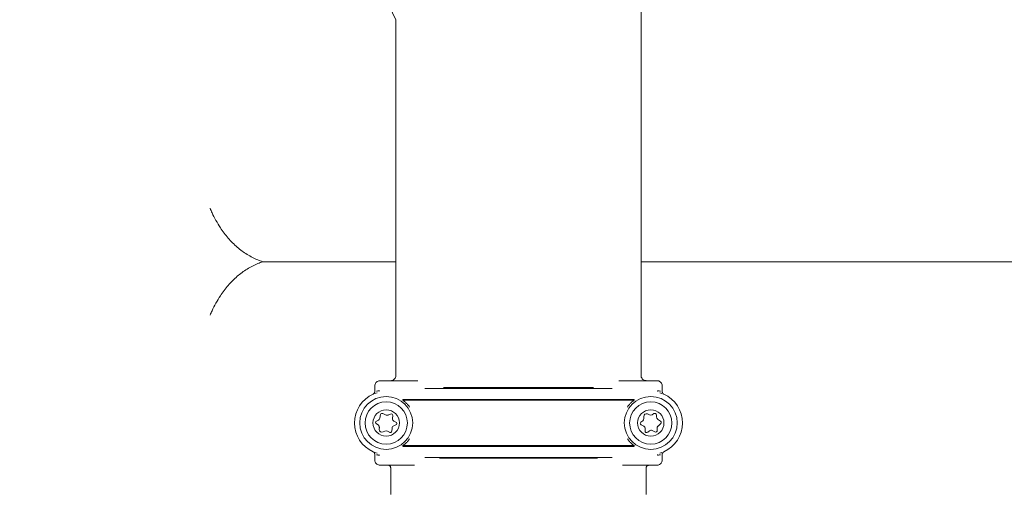
# Model space of a CAD drawing. Units: millimetres. Extents: x 398 to 2846, y 408 to 1709.
# Drawn here: x 860 to 1047, y 1133 to 1223 of the extents above; entities that cross this region are included whole.
import ezdxf

# ---------------------------------------------------------------- set-up
doc = ezdxf.new("R2010")
doc.units = ezdxf.units.MM
doc.header["$LTSCALE"] = 10
doc.linetypes.add('SLD-Durchgehend', pattern=[0])
doc.layers.add('MAßLINIE_MAßZEICHNUNGEN', color=7, linetype='SLD-Durchgehend')
doc.styles.add('SLDTEXTSTYLE0', font='Opinion Pro')
doc.dimstyles.new('SLDDIMSTYLE0', dxfattribs={"dimtxt": 52.916667, "dimasz": 35, "dimexe": 0, "dimexo": 0.0625, "dimgap": 13.229167, "dimtad": 0, "dimdec": 0, "dimrnd": 1e-09, "dimzin": 12, "dimdsep": 46, "dimtxsty": 'SLDTEXTSTYLE0', "dimsah": 1, "dimcen": 0.09, "dimadec": 0, "dimazin": 3, "dimtfac": 1, "dimtdec": 0, "dimtofl": 0, "dimtmove": 0, "dimatfit": 3, "dimfxl": 0, "dimfrac": 2, "dimtolj": 1, "dimtzin": 12, "dimarcsym": 0})

# ---------------------------------------------------------------- blocks, each defined once
blk = doc.blocks.new('_D_4')
at = {"layer": 'MAßLINIE_MAßZEICHNUNGEN', "color": 7}
for p, q in [((1173.85, 1284.94), (1314.85, 1284.94)), ((1304.85, 1284.94), (1304.85, 1031.36)), ((1304.85, 666.94), (1304.85, 920.52)), ((1033.86, 666.94), (1314.85, 666.94))]:
    blk.add_line(p, q, dxfattribs=at)
for points in [[(1304.85, 1284.94), (1289.85, 1249.94), (1319.85, 1249.94)], [(1304.85, 666.94), (1319.85, 701.94), (1289.85, 701.94)]]:
    blk.add_solid(points, dxfattribs=at)
at = {"layer": 'MAßLINIE_MAßZEICHNUNGEN', "color": 7, "insert": (1274.18, 920.52), "char_height": 52.917, "attachment_point": 1, "rotation": 90, "style": 'SLDTEXTSTYLE0'}
blk.add_mtext('618', dxfattribs=at)
blk = doc.blocks.new('_D_7')
at = {"layer": 'MAßLINIE_MAßZEICHNUNGEN', "color": 7}
for p, q in [((1144.85, 1244.71), (1144.85, 436.94)), ((529.85, 797.74), (529.85, 436.94)), ((529.85, 446.94), (782.72, 446.94)), ((1144.85, 446.94), (891.98, 446.94))]:
    blk.add_line(p, q, dxfattribs=at)
for points in [[(529.85, 446.94), (564.85, 431.94), (564.85, 461.94)], [(1144.85, 446.94), (1109.85, 461.94), (1109.85, 431.94)]]:
    blk.add_solid(points, dxfattribs=at)
at = {"layer": 'MAßLINIE_MAßZEICHNUNGEN', "color": 7, "insert": (782.72, 477.61), "char_height": 52.917, "attachment_point": 1, "style": 'SLDTEXTSTYLE0'}
blk.add_mtext('615', dxfattribs=at)

msp = doc.modelspace()

# ---------------------------------------------------------------- linework, layer by layer
at = {"color": 7, "linetype": 'SLD-Durchgehend', "lineweight": 18}
for p, q in [((898.16, 1294.36), (931.56, 1222.74)), ((977.96, 1158.44), (977.96, 1247.94)), ((931.56, 1222.74), (931.56, 1158.44)), ((906.41, 1176.94), (908.68, 1176.94)), ((931.56, 1176.94), (910.95, 1176.94)), ((1107.89, 1176.94), (977.96, 1176.94)), ((931.56, 1158.44), (931.56, 1158.44)), ((977.96, 1158.44), (977.96, 1158.44)), ((928.59, 1154.44), (933.27, 1154.44)), ((933.27, 1154.44), (935.76, 1154.44)), ((973.75, 1154.44), (976.24, 1154.44)), ((976.24, 1154.44), (980.92, 1154.44)), ((928.05, 1152.13), (927.63, 1152.01)), ((937.05, 1152.97), (972.46, 1152.97)), ((968.92, 1153.15), (940.59, 1153.15)), ((981.88, 1152.01), (981.47, 1152.13)), ((976.63, 1150.91), (932.88, 1150.91)), ((933.08, 1150.73), (976.44, 1150.73)), ((929.76, 1147.94), (929.11, 1148.23)), ((980.36, 1148.21), (980.02, 1147.99)), ((928.29, 1146.98), (927.92, 1146.8)), ((928.7, 1148.02), (928.55, 1147.33)), ((930.55, 1148.13), (930.19, 1147.95)), ((930.95, 1147.27), (930.99, 1147.85)), ((931.59, 1146.61), (931.23, 1146.8)), ((978.23, 1146.82), (977.9, 1146.6)), ((978.44, 1147.67), (978.46, 1147.26)), ((979.52, 1147.96), (979.16, 1148.14)), ((980.85, 1147.57), (980.82, 1147.97)), ((981.63, 1146.78), (981.05, 1147.19)), ((927.9, 1146.28), (928.23, 1146.06)), ((928.46, 1145.62), (928.44, 1145.21)), ((929.16, 1144.74), (929.52, 1144.92)), ((930.02, 1144.89), (930.36, 1144.67)), ((930.82, 1144.91), (930.86, 1145.48)), ((931.18, 1145.92), (931.56, 1146.07)), ((977.92, 1146.08), (978.44, 1145.82)), ((978.71, 1145.34), (978.69, 1144.94)), ((979.18, 1144.69), (979.49, 1144.95)), ((980.04, 1145.01), (980.55, 1144.75)), ((980.99, 1145.03), (980.96, 1145.44)), ((981.13, 1145.84), (981.66, 1146.31)), ((927.63, 1140.87), (928.05, 1140.75)), ((932.88, 1141.97), (976.63, 1141.97)), ((976.44, 1142.15), (933.08, 1142.15)), ((981.47, 1140.75), (981.88, 1140.87)), ((972.46, 1139.91), (937.05, 1139.91)), ((939.83, 1139.76), (969.68, 1139.76)), ((933.27, 1138.44), (928.61, 1138.44)), ((935.13, 1138.44), (933.27, 1138.44)), ((976.24, 1138.44), (974.39, 1138.44)), ((980.91, 1138.44), (976.24, 1138.44))]:
    msp.add_line(p, q, dxfattribs=at)
for centre, radius in [((929.76, 1146.44), 5), ((929.76, 1146.44), 4), ((979.76, 1146.44), 5), ((979.76, 1146.44), 4), ((929.76, 1146.44), 2.5), ((979.76, 1146.44), 2.5)]:
    msp.add_circle(centre, radius, dxfattribs=at)
for centre, radius, start, end in [((929.76, 1146.44), 5.99, 114.2671, 245.8311), ((979.76, 1146.44), 5.99, 294.1689, 65.7329), ((928.99, 1147.96), 0.3, 65.7296, 167.9552), ((978.94, 1147.7), 0.5, 63.1576, 183.1576), ((980.52, 1147.96), 0.3, 3.1576, 123.1576), ((928.06, 1146.53), 0.3, 116.8424, 236.8424), ((928.06, 1147.43), 0.5, 296.8424, 347.9552), ((929.97, 1148.39), 0.5, 245.7296, 296.8424), ((930.69, 1147.86), 0.3, 356.8424, 116.8424), ((931.45, 1147.24), 0.5, 176.8424, 243.2383), ((931.45, 1146.35), 0.3, 290.4465, 63.2383), ((978.06, 1146.35), 0.3, 123.1576, 243.1576), ((977.96, 1147.24), 0.5, 303.1576, 3.1576), ((979.75, 1148.41), 0.5, 243.1576, 303.1576), ((981.35, 1147.6), 0.5, 183.1576, 234.2704), ((981.45, 1146.53), 0.3, 312.0448, 54.2704), ((927.96, 1145.64), 0.5, 356.8424, 56.8424), ((928.94, 1145.18), 0.5, 176.8424, 296.8424), ((929.75, 1144.47), 0.5, 56.8424, 116.8424), ((930.52, 1144.92), 0.3, 236.8424, 356.8424), ((931.36, 1145.46), 0.5, 110.4465, 176.8424), ((978.21, 1145.37), 0.5, 356.7617, 63.1576), ((978.99, 1144.92), 0.3, 176.7617, 309.5535), ((979.81, 1144.56), 0.5, 63.1576, 129.5535), ((980.69, 1145.02), 0.3, 243.1576, 3.1576), ((981.46, 1145.46), 0.5, 132.0448, 183.1576)]:
    msp.add_arc(centre, radius, start, end, dxfattribs=at)
for major_axis, start_param, end_param in [((0, 1329.13), 1.625442, 1.626962), ((0, 1329.13), 4.656223, 4.657743), ((0, 1558.29), 1.619981, 1.620678), ((0, 1558.29), 4.662508, 4.663205), ((0, 1558.29), 1.628283, 1.628978), ((0, 1558.29), 4.654207, 4.654903), ((0, 1386.55), 1.637278, 1.640893), ((0, 1386.55), 4.642292, 4.645907)]:
    msp.add_ellipse((954.76, 1230.05), major_axis=major_axis, ratio=0.017455, start_param=start_param, end_param=end_param, dxfattribs=at)
for points, knots in [([(906.41, 1176.94), (906.11, 1177.05), (905.08, 1177.42), (903.43, 1178.28), (901.53, 1179.67), (899.84, 1181.38), (898.21, 1183.56), (897.17, 1185.5), (896.58, 1186.76), (896.46, 1187.04), (896.46, 1187.05)], [0, 0, 0, 0, 0.0659, 0.223173, 0.380512, 0.547738, 0.715109, 0.937325, 0.998501, 1, 1, 1, 1]), ([(906.41, 1176.94), (906.11, 1176.83), (905.08, 1176.46), (903.43, 1175.6), (901.53, 1174.21), (899.84, 1172.5), (898.21, 1170.32), (897.17, 1168.38), (896.58, 1167.12), (896.46, 1166.84), (896.46, 1166.83)], [0, 0, 0, 0, 0.065899, 0.223172, 0.380511, 0.547737, 0.715109, 0.937323, 0.9985, 1, 1, 1, 1]), ([(910.95, 1176.94), (910.71, 1176.94), (909.9, 1176.94), (909.2, 1176.94), (908.73, 1176.94), (908.68, 1176.94)], [0, 0, 0, 0, 0.268265, 0.918793, 1, 1, 1, 1]), ([(931.56, 1158.44), (931.56, 1158.43), (931.56, 1158.41), (931.57, 1158.23), (931.58, 1157.98), (931.59, 1157.71), (931.59, 1157.53), (931.59, 1157.46)], [0, 0, 0, 0, 0.2170247, 0.4340468, 0.651221, 0.8684286, 1, 1, 1, 1]), ([(977.92, 1157.46), (977.92, 1157.57), (977.92, 1157.79), (977.93, 1158.09), (977.94, 1158.31), (977.95, 1158.43), (977.95, 1158.44), (977.96, 1158.44)], [0, 0, 0, 0, 0.216873, 0.433727, 0.650786, 0.868019, 1, 1, 1, 1]), ([(927.59, 1153.44), (927.6, 1153.55), (927.62, 1153.78), (927.8, 1154.08), (928.05, 1154.3), (928.33, 1154.42), (928.52, 1154.44), (928.59, 1154.44)], [0, 0, 0, 0, 0.214337, 0.428665, 0.643012, 0.857521, 1, 1, 1, 1]), ([(930.59, 1154.44), (930.71, 1154.45), (930.93, 1154.47), (931.23, 1154.65), (931.46, 1154.9), (931.58, 1155.18), (931.59, 1155.37), (931.59, 1155.44)], [0, 0, 0, 0, 0.214981, 0.429972, 0.644733, 0.859148, 1, 1, 1, 1]), ([(977.92, 1155.44), (977.93, 1155.33), (977.95, 1155.1), (978.13, 1154.8), (978.38, 1154.58), (978.66, 1154.46), (978.85, 1154.45), (978.92, 1154.44)], [0, 0, 0, 0, 0.214232, 0.42847, 0.64273, 0.857223, 1, 1, 1, 1]), ([(980.92, 1154.44), (981.04, 1154.43), (981.26, 1154.41), (981.56, 1154.23), (981.79, 1153.98), (981.91, 1153.7), (981.92, 1153.51), (981.92, 1153.44)], [0, 0, 0, 0, 0.214914, 0.429838, 0.644542, 0.858977, 1, 1, 1, 1]), ([(927.3, 1151.9), (927.35, 1151.93), (927.44, 1151.98), (927.54, 1152.12), (927.59, 1152.25), (927.59, 1152.33), (927.59, 1152.36)], [0, 0, 0, 0, 0.293987, 0.587971, 0.881749, 1, 1, 1, 1]), ([(927.94, 1152.47), (927.95, 1152.47), (928.01, 1152.48), (928.15, 1152.49), (928.3, 1152.51), (928.38, 1152.51)], [0, 0, 0, 0, 0.053391, 0.527286, 1, 1, 1, 1]), ([(928.38, 1152.51), (928.4, 1152.51), (928.44, 1152.51), (928.49, 1152.49), (928.51, 1152.48), (928.52, 1152.47), (928.52, 1152.47)], [0, 0, 0, 0, 0.487515, 0.919098, 0.979249, 1, 1, 1, 1]), ([(980.99, 1152.47), (981, 1152.47), (981, 1152.48), (981.02, 1152.49), (981.07, 1152.51), (981.11, 1152.51), (981.13, 1152.51)], [0, 0, 0, 0, 0.020747, 0.080895, 0.512479, 1, 1, 1, 1]), ([(981.13, 1152.51), (981.21, 1152.51), (981.37, 1152.49), (981.5, 1152.48), (981.56, 1152.47), (981.57, 1152.47)], [0, 0, 0, 0, 0.472712, 0.94661, 1, 1, 1, 1]), ([(981.92, 1152.36), (981.93, 1152.3), (981.94, 1152.19), (982.03, 1152.04), (982.13, 1151.94), (982.2, 1151.91), (982.22, 1151.9)], [0, 0, 0, 0, 0.293451, 0.58694, 0.880513, 1, 1, 1, 1]), ([(934.17, 1149.45), (934.1, 1149.54), (933.95, 1149.76), (933.68, 1150.06), (933.41, 1150.33), (933.24, 1150.48), (933.11, 1150.59), (933.01, 1150.67), (932.86, 1150.79), (932.84, 1150.8), (932.82, 1150.82)], [0, 0, 0, 0, 0.173695, 0.402919, 0.507492, 0.570003, 0.622754, 0.67675, 0.752006, 1, 1, 1, 1]), ([(976.69, 1150.82), (976.68, 1150.8), (976.66, 1150.79), (976.51, 1150.67), (976.4, 1150.59), (976.27, 1150.48), (976.1, 1150.33), (975.83, 1150.06), (975.57, 1149.76), (975.41, 1149.54), (975.34, 1149.45)], [0, 0, 0, 0, 0.247994, 0.32325, 0.377247, 0.429997, 0.492508, 0.597081, 0.826306, 1, 1, 1, 1]), ([(932.82, 1142.07), (932.83, 1142.07), (932.84, 1142.08), (932.89, 1142.12), (933, 1142.2), (933.11, 1142.29), (933.19, 1142.36), (933.27, 1142.43), (933.41, 1142.55), (933.6, 1142.73), (933.89, 1143.05), (934.05, 1143.27), (934.17, 1143.43)], [0, 0, 0, 0, 0.090317, 0.243513, 0.323145, 0.374866, 0.422449, 0.431905, 0.487726, 0.596201, 0.705672, 1, 1, 1, 1]), ([(975.34, 1143.43), (975.46, 1143.27), (975.62, 1143.05), (975.92, 1142.73), (976.11, 1142.55), (976.27, 1142.4), (976.36, 1142.33), (976.43, 1142.27), (976.51, 1142.2), (976.62, 1142.12), (976.68, 1142.08), (976.69, 1142.07), (976.69, 1142.07)], [0, 0, 0, 0, 0.294323, 0.403796, 0.512269, 0.56809, 0.615317, 0.625136, 0.676859, 0.75649, 0.909684, 1, 1, 1, 1]), ([(927.6, 1140.52), (927.6, 1140.58), (927.59, 1140.69), (927.5, 1140.84), (927.4, 1140.93), (927.33, 1140.97), (927.31, 1140.98)], [0, 0, 0, 0, 0.293326, 0.586617, 0.880369, 1, 1, 1, 1]), ([(982.21, 1140.98), (982.16, 1140.95), (982.06, 1140.89), (981.96, 1140.75), (981.92, 1140.62), (981.91, 1140.54), (981.91, 1140.52)], [0, 0, 0, 0, 0.294168, 0.588375, 0.882371, 1, 1, 1, 1]), ([(928.61, 1138.44), (928.49, 1138.45), (928.27, 1138.47), (927.97, 1138.65), (927.74, 1138.9), (927.62, 1139.18), (927.61, 1139.37), (927.6, 1139.44)], [0, 0, 0, 0, 0.215229, 0.430456, 0.645631, 0.860506, 1, 1, 1, 1]), ([(927.94, 1140.41), (927.95, 1140.41), (928.01, 1140.4), (928.15, 1140.39), (928.3, 1140.37), (928.38, 1140.37)], [0, 0, 0, 0, 0.053391, 0.527287, 1, 1, 1, 1]), ([(928.38, 1140.37), (928.4, 1140.37), (928.44, 1140.37), (928.49, 1140.39), (928.51, 1140.4), (928.52, 1140.41), (928.52, 1140.41)], [0, 0, 0, 0, 0.487514, 0.919098, 0.979249, 1, 1, 1, 1]), ([(981.91, 1139.44), (981.9, 1139.33), (981.88, 1139.1), (981.71, 1138.8), (981.45, 1138.58), (981.17, 1138.46), (980.98, 1138.45), (980.91, 1138.44)], [0, 0, 0, 0, 0.214339, 0.428673, 0.643281, 0.858256, 1, 1, 1, 1]), ([(980.99, 1140.41), (981, 1140.41), (981, 1140.4), (981.02, 1140.39), (981.07, 1140.37), (981.11, 1140.37), (981.13, 1140.37)], [0, 0, 0, 0, 0.020747, 0.080895, 0.512479, 1, 1, 1, 1]), ([(981.13, 1140.37), (981.21, 1140.37), (981.37, 1140.39), (981.5, 1140.4), (981.56, 1140.41), (981.57, 1140.41)], [0, 0, 0, 0, 0.472712, 0.94661, 1, 1, 1, 1]), ([(930.61, 1137.94), (930.6, 1138), (930.59, 1138.11), (930.51, 1138.26), (930.38, 1138.37), (930.24, 1138.43), (930.14, 1138.44), (930.11, 1138.44)], [0, 0, 0, 0, 0.2142769, 0.4284972, 0.6430846, 0.8581301, 1, 1, 1, 1]), ([(979.41, 1138.44), (979.35, 1138.43), (979.24, 1138.42), (979.09, 1138.34), (978.97, 1138.21), (978.91, 1138.07), (978.91, 1137.98), (978.91, 1137.94)], [0, 0, 0, 0, 0.215319, 0.430645, 0.645927, 0.860843, 1, 1, 1, 1])]:
    msp.add_open_spline(points, degree=3, knots=knots, dxfattribs=at)

# ---------------------------------------------------------------- dimensions: what is measured, and where the dimension line sits
at = {"layer": 'MAßLINIE_MAßZEICHNUNGEN', "color": 7}
for base, p1, p2, angle, picture, middle in [((1304.85, 666.94), (1163.85, 1284.94), (1023.86, 666.94), 90, '_D_4', (1304.85, 975.94)), ((1144.85, 446.94), (529.85, 807.74), (1144.85, 1254.71), 0, '_D_7', (837.35, 446.94))]:
    dim = msp.add_linear_dim(base=base, p1=p1, p2=p2, angle=angle, dimstyle='SLDDIMSTYLE0', dxfattribs=at)
    dim.commit()
    dim.dimension.update_dxf_attribs({"geometry": picture, "text_midpoint": middle, "dimtype": 160})

doc.saveas('drawing.dxf')
